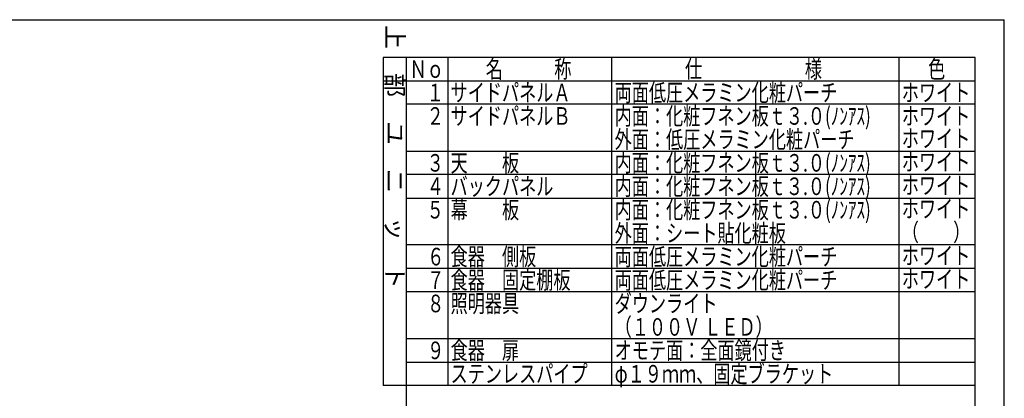
# Model space of a CAD drawing. Units: millimetres. Extents: x -53 to 6060, y -206 to 4222.
# Drawn here: x 3539 to 6060, y 3253 to 4222 of the extents above; entities that cross this region are included whole.
import ezdxf

# ---------------------------------------------------------------- set-up
doc = ezdxf.new("R2010")
doc.units = ezdxf.units.MM
doc.header["$LTSCALE"] = 3.75
doc.layers.get('0').update_dxf_attribs({"lineweight": 9})
doc.layers.add('メイン', color=7, linetype='Continuous', lineweight=9)
doc.layers.add('レイヤ10', color=3, linetype='Continuous', lineweight=9)
doc.styles.get("Standard").update_dxf_attribs({"font": 'txt', "bigfont": 'bigfont'})
doc.styles.add('T_STANDARD', font='txt', dxfattribs={"height": 10, "bigfont": 'bigfont'})
doc.styles.add('ＭＳ ゴシック', font='txt')
doc.dimstyles.get("Standard").update_dxf_attribs({"dimtxt": 0.18, "dimasz": 0.18, "dimexe": 0.18, "dimexo": 0.0625, "dimgap": 0.09, "dimtad": 0, "dimtih": 1, "dimtoh": 1, "dimdec": 4, "dimzin": 0, "dimdsep": 46, "dimtxsty": 'Standard', "dimcen": 0.09, "dimadec": 0, "dimazin": 0, "dimtfac": 1, "dimtdec": 4, "dimtofl": 0, "dimtmove": 0, "dimatfit": 3, "dimfxl": 1, "dimtolj": 1, "dimtzin": 0, "dimarcsym": 0})

# ---------------------------------------------------------------- blocks, each defined once
blk = doc.blocks.new('_DOT')
at = {"color": 0}
blk.add_line((-0.5, 0), (-1, 0), dxfattribs=at)
at = {"color": 0, "const_width": 0.5}
blk.add_lwpolyline([(-0.25, 0, 1), (0.25, 0, 1)], format="xyb", close=True, dxfattribs=at)
blk = doc.blocks.new('Dim39')
at = {"layer": 'レイヤ10', "color": 3, "linetype": 'Continuous', "lineweight": 30}
for p, q in [((3385, 2712.5), (3615, 2712.5)), ((3600, 777.5), (3600, 2712.5)), ((3419, 777.5), (3615, 777.5))]:
    blk.add_line(p, q, dxfattribs=at)
at = {"layer": 'レイヤ10', "color": 3, "linetype": 'Continuous', "lineweight": 30, "xscale": 9, "yscale": 9, "zscale": 9}
for p, rotation in [((3600, 2712.5), 89.99999999999991), ((3600, 777.5), 269.9999999999998)]:
    blk.add_blockref('_DOT', p, dxfattribs=dict(at, rotation=rotation))
at = {"layer": 'レイヤ10', "color": 3, "linetype": 'Continuous', "lineweight": 9, "insert": (3600, 1745), "char_height": 52.5, "width": 3175, "attachment_point": 8, "rotation": 90, "style": 'ＭＳ ゴシック'}
blk.add_mtext('固定用下地取付位置\u30001935', dxfattribs=at)

msp = doc.modelspace()

# ---------------------------------------------------------------- linework, layer by layer
at = {"layer": 'メイン', "color": 7, "linetype": 'Continuous', "lineweight": 30}
for p, q in [((210, 4222.5), (6060, 4222.5)), ((6060, 67.5), (6060, 4222.5)), ((5985, 4126), (4470, 4126)), ((4470, 4126), (4470, 3286)), ((4530, 1546), (4530, 4126)), ((4635, 4126), (4635, 3286)), ((5055, 3286), (5055, 4126)), ((5790, 4126), (5790, 3286)), ((5985, 1546), (5985, 4126)), ((4470, 4066), (5985, 4066)), ((5985, 4006), (4530, 4006)), ((4530, 3886), (5985, 3886)), ((5985, 3826), (4530, 3826)), ((4530, 3766), (5985, 3766)), ((5985, 3646), (4530, 3646)), ((4530, 3586), (5985, 3586)), ((5985, 3526), (4530, 3526)), ((4530, 3406), (5985, 3406)), ((4530, 3346), (5985, 3346)), ((5985, 3286), (4470, 3286))]:
    msp.add_line(p, q, dxfattribs=at)

# ---------------------------------------------------------------- texts
at = {"layer": 'メイン', "color": 7, "linetype": 'Continuous', "lineweight": 9, "insert": (4477.5, 3533.5), "char_height": 45, "width": 897.2199, "attachment_point": 9, "rotation": 270, "style": 'T_STANDARD'}
msp.add_mtext('{\\f@ＭＳ ゴシック;上\u3000部\u3000ユ\u3000ニ\u3000ッ\u3000ト}', dxfattribs=at)
at = {"layer": 'メイン', "color": 7, "linetype": 'Continuous', "lineweight": 9, "char_height": 45, "attachment_point": 7}
for s, insert, width in [('{\\fＭＳ ゴシック;\\W0.714286;Ｎｏ}', (4537.5, 4073.5), 91.74218), ('{\\fＭＳ ゴシック;\\W0.714286;名\u3000\u3000\u3000称}', (4732.5, 4073.5), 289.46712), ('{\\fＭＳ ゴシック;\\W0.714286;仕\u3000\u3000\u3000\u3000\u3000\u3000様}', (5242.5, 4073.5), 469.30004), ('{\\fＭＳ ゴシック;\\W0.714286;色}', (5865, 4073.5), 52.58059), ('{\\fＭＳ ゴシック;\\W0.714286;\u3000１}', (4537.5, 4013.5), 95.25668), ('{\\fＭＳ ゴシック;\\W0.714286;サイドパネルＡ}', (4642.5, 4013.5), 402.57016), ('{\\fＭＳ ゴシック;\\W0.714286;両面低圧メラミン化粧パーチ}', (5062.5, 4013.5), 761.14059), ('{\\fＭＳ ゴシック;\\W0.714286;ホワイト}', (5797.5, 4013.5), 223.83266), ('{\\fＭＳ ゴシック;\\W0.714286;\u3000２}', (4537.5, 3953.5), 104.97861), ('{\\fＭＳ ゴシック;\\W0.714286;サイドパネルＢ}', (4642.5, 3953.5), 402.11373), ('{\\fＭＳ ゴシック;\\W0.714286;内面：化粧フネン板ｔ３.０(ﾉﾝｱｽ)}', (5062.5, 3953.5), 899.07336), ('{\\fＭＳ ゴシック;\\W0.714286;ホワイト}', (5797.5, 3953.5), 223.83266), ('{\\fＭＳ ゴシック;\\W0.714286;外面：低圧メラミン化粧パーチ}', (5062.5, 3893.5), 821.6174), ('{\\fＭＳ ゴシック;\\W0.714286;ホワイト}', (5797.5, 3896), 223.83266), ('{\\fＭＳ ゴシック;\\W0.714286;天\u3000\u3000板}', (4642.5, 3833.5), 231.04424), ('{\\fＭＳ ゴシック;\\W0.714286;内面：化粧フネン板ｔ３.０(ﾉﾝｱｽ)}', (5062.5, 3833.5), 899.07336), ('{\\fＭＳ ゴシック;\\W0.714286;ホワイト}', (5797.5, 3836), 223.83266), ('{\\fＭＳ ゴシック;\\W0.714286;\u3000３}', (4537.5, 3833.5), 104.24833), ('{\\fＭＳ ゴシック;\\W0.714286;\u3000４}', (4537.5, 3773.5), 105.66326), ('{\\fＭＳ ゴシック;\\W0.714286;バックパネル}', (4642.5, 3773.5), 350.40035), ('{\\fＭＳ ゴシック;\\W0.714286;内面：化粧フネン板ｔ３.０(ﾉﾝｱｽ)}', (5062.5, 3773.5), 899.07336), ('{\\fＭＳ ゴシック;\\W0.714286;ホワイト}', (5797.5, 3776), 223.83266), ('{\\fＭＳ ゴシック;\\W0.714286;\u3000５}', (4537.5, 3713.5), 104.97861), ('{\\fＭＳ ゴシック;\\W0.714286;幕\u3000\u3000板}', (4642.5, 3713.5), 230.81602), ('{\\fＭＳ ゴシック;\\W0.714286;内面：化粧フネン板ｔ３.０(ﾉﾝｱｽ)}', (5062.5, 3713.5), 899.07336), ('{\\fＭＳ ゴシック;\\W0.714286;ホワイト}', (5797.5, 3716), 223.83266), ('{\\fＭＳ ゴシック;\\W0.714286;（\u3000\u3000）}', (5797.5, 3656), 156.46378), ('{\\fＭＳ ゴシック;\\W0.714286;外面：シート貼化粧板}', (5062.5, 3653.5), 587.05866), ('{\\fＭＳ ゴシック;\\W0.714286;６}', (4582.5, 3593.5), 31.49358), ('{\\fＭＳ ゴシック;\\W0.714286;食器\u3000側板}', (4642.5, 3593.5), 290.37997), ('{\\fＭＳ ゴシック;\\W0.714286;両面低圧メラミン化粧パーチ}', (5062.5, 3593.5), 761.14059), ('{\\fＭＳ ゴシック;\\W0.714286;ホワイト}', (5797.5, 3596), 223.83266), ('{\\fＭＳ ゴシック;\\W0.714286;食器\u3000固定棚板}', (4642.5, 3533.5), 409.05145), ('{\\fＭＳ ゴシック;\\W0.714286;両面低圧メラミン化粧パーチ}', (5062.5, 3533.5), 761.14059), ('{\\fＭＳ ゴシック;\\W0.714286;ホワイト}', (5797.5, 3536), 223.83266), ('{\\fＭＳ ゴシック;\\W0.714286;７}', (4582.5, 3533.5), 29.39401), ('{\\fＭＳ ゴシック;\\W0.714286;８}', (4582.5, 3473.5), 30.99151), ('{\\fＭＳ ゴシック;\\W0.714286;照明器具}', (4642.5, 3473.5), 230.58781), ('{\\fＭＳ ゴシック;\\W0.714286;ダウンライト}', (5062.5, 3473.5), 340.22199), ('{\\fＭＳ ゴシック;\\W0.714286;（１００Ｖ ＬＥＤ）}', (5062.5, 3413.5), 482.81034), ('{\\fＭＳ ゴシック;\\W0.714286;食器\u3000扉}', (4642.5, 3353.5), 231.04424), ('{\\fＭＳ ゴシック;\\W0.714286;オモテ面：全面鏡付き}', (5062.5, 3353.5), 583.36159), ('{\\fＭＳ ゴシック;\\W0.714286;９}', (4582.5, 3353.5), 31.26537), ('{\\fＭＳ ゴシック;\\W0.714286;ステンレスパイプ}', (4642.5, 3293.5), 468.66104), ('{\\fＭＳ ゴシック;\\W0.714286;φ１９ｍｍ、固定ブラケット}', (5062.5, 3293.5), 750.68837), ('{\\fＭＳ ゴシック;\\W0.714286;\u3000}', (4582.5, 3293.5), 59.33574)]:
    msp.add_mtext(s, dxfattribs=dict(at, insert=insert, width=width))

# ---------------------------------------------------------------- dimensions: what is measured, and where the dimension line sits
at = {"layer": 'レイヤ10', "color": 3, "linetype": 'Continuous', "lineweight": 30}
dim = msp.add_linear_dim(base=(3600, 2712.5), p1=(3404, 777.5), p2=(3370, 2712.5), angle=90, text='固<>', dimstyle='Standard', override={"dimscale": 1, "dimtxt": 52.5, "dimasz": 9, "dimexe": 15, "dimexo": 15, "dimgap": 0, "dimtad": 1, "dimtih": 0, "dimtoh": 0, "dimdec": 2, "dimzin": 8, "dimtxsty": 'ＭＳ ゴシック', "dimblk1": 'DOT', "dimblk2": 'DOT', "dimsah": 1, "dimse1": 0, "dimse2": 0, "dimtix": 0, "dimtofl": 1, "dimtmove": 1, "dimatfit": 2, "dimtzin": 8}, dxfattribs=at)
dim.commit()
dim.dimension.update_dxf_attribs({"geometry": 'Dim39', "text_midpoint": (3600, 1745), "dimtype": 160})

doc.saveas('drawing.dxf')
